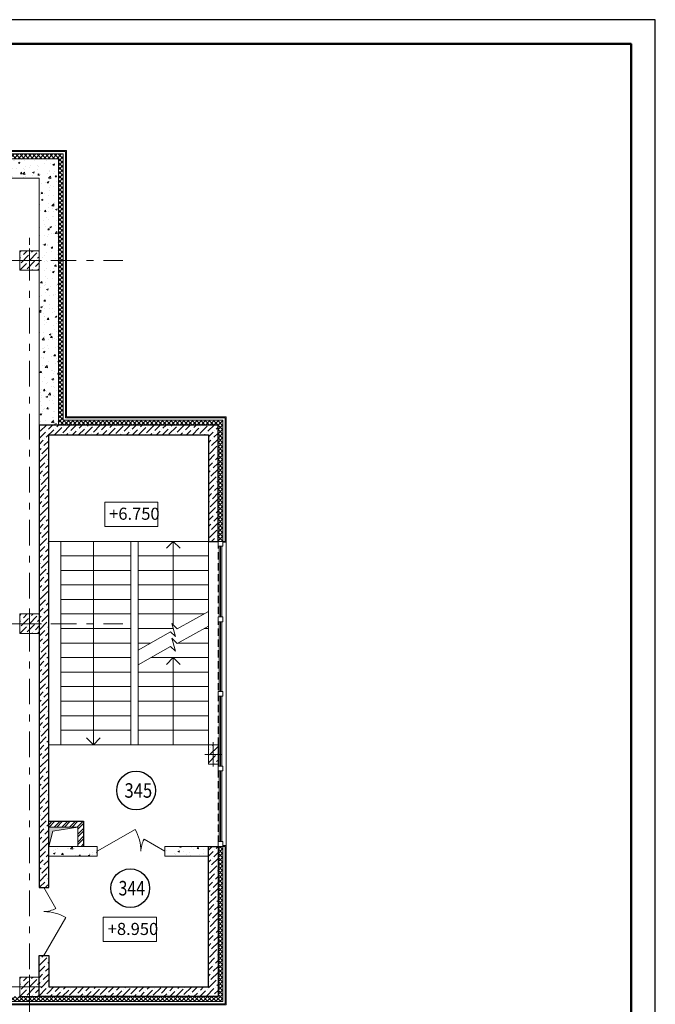
# Model space of a CAD drawing. Units: millimetres. Extents: x 67922 to 385652, y 2798 to 124209.
# Drawn here: x 138884 to 152022, y 41865 to 62198 of the extents above; entities that cross this region are included whole.
import ezdxf
from ezdxf.enums import TextEntityAlignment as Align

# ---------------------------------------------------------------- set-up
doc = ezdxf.new("R2010")
doc.units = ezdxf.units.MM
doc.linetypes.add('DASHED', pattern=[0.75, 0.5, -0.25])
doc.linetypes.add('Штрихштриховая', pattern=[10.936111, 5.291667, -2.116667, 1.411111, -2.116667])
doc.layers.add('0 @ 100', color=7, linetype='Continuous')
doc.layers.add('1 Конструкции ОВ', color=252, linetype='Continuous', lineweight=0)
doc.styles.add('GOST type A', font='isocpeur.ttf')
doc.styles.add('Isocpeur Itallic', font='isocpeui.ttf')
doc.styles.add('Isocpeur_Itallic', font='isocpeui.ttf')
doc.styles.get("Standard").update_dxf_attribs({"font": 'arial.ttf'})
pattern_1 = [(45, (5542.626, 259768.42), (-44.194174, 44.194174), []), (135, (5542.626, 259768.42), (-44.194174, -44.194174), [])]
pattern_2 = [(45, (5542.71, 140690.84), (46.403883, 170.14757), [218.75, -43.75, 0, -43.75])]

# ---------------------------------------------------------------- blocks, each defined once
blk = doc.blocks.new('*U163')
at = {"linetype": 'Continuous', "lineweight": 25}
blk.add_lwpolyline([(0, 0), (841, 0), (841, 594), (0, 594), (0, 0)], dxfattribs=at)
at = {"linetype": 'Continuous', "lineweight": 50}
blk.add_lwpolyline([(20, 5), (836, 5), (836, 589), (20, 589), (20, 5)], dxfattribs=at)
at = {"ltscale": 100, "style": 'Isocpeur_Itallic'}
for tag, p in [('Взам. инв.№', (16.5, 77.5)), ('Подп. и дата', (16.5, 47.5)), ('Инв.№ подл.', (16.5, 17.5))]:
    blk.add_attdef(tag, text='', height=3, rotation=90, dxfattribs=at).set_placement(p, align=Align.MIDDLE_CENTER)
at = {"ltscale": 100, "style": 'Isocpeur Itallic'}
for tag, p in [('Копировал', (769.5, 1.25)), ('Формат', (821.5, 1.25))]:
    blk.add_attdef(tag, p, '', height=2.5, dxfattribs=at)

msp = doc.modelspace()

# ---------------------------------------------------------------- hatches: boundary and pattern name
at = {"layer": '1 Конструкции ОВ', "ltscale": 0.5}
h = msp.add_hatch(dxfattribs=at)
h.set_pattern_fill('ANSI37', color=256, scale=500, style=0)
h.set_pattern_definition(pattern_1)
h.paths.add_polyline_path([(143084.4, 53925.5), (142950.3, 53925.5), (142883.8, 53825.5), (142984.5, 53825.5), (142984.5, 51425.5), (143084.4, 51425.5), (143084.4, 51425.5), (143084.4, 51425.6)])
h.paths.add_polyline_path([(139784.4, 59425.4), (137234.6, 59425.4), (137234.6, 59325.4), (139684.4, 59325.4), (139684.4, 57825.9), (139684.4, 53825.5), (142883.8, 53825.5), (142950.3, 53925.5), (139784.5, 53925.5)])
at = {"layer": '1 Конструкции ОВ'}
h = msp.add_hatch(dxfattribs=at)
h.set_pattern_fill('AR-CONC', color=256, scale=50)
h.set_pattern_definition([(50, (5542.63, 259768.42), (358.6301, -31.37607), [37.5, -412.5]), (355, (5542.63, 259768.42), (-69.37567, 376.09607), [30, -330]), (100.45144, (5572.5, 259765.8), (289.2544, 344.72), [31.8701, -350.57106]), (46.1842, (5542.63, 259868.4), (533.6207, -82.75964), [56.25, -618.75]), (96.63564, (5587.1, 259861.5), (467.331, 487.0593), [47.8052, -525.8569]), (351.18416, (5542.6, 259868.4), (467.331, 487.0593), [45, -495]), (21, (5592.63, 259843.42), (298.45353, -201.30945), [37.5, -412.5]), (326, (5592.63, 259843.42), (121.65767, 362.575), [30, -330]), (71.45144, (5617.5, 259826.64), (420.1112, 161.2656), [31.8701, -350.57106]), (37.5, (5542.63, 259768.42), (6.07993, 166.44693), [0, -326, 0, -335, 0, -331.25]), (7.5, (5542.63, 259768.42), (131.53477, 197.20586), [0, -191, 0, -318.5, 0, -126.25]), (327.5, (5431.13, 259768.42), (266.91122, -11.277436), [0, -125, 0, -390, 0, -517.5]), (317.5, (5381.13, 259768.42), (291.59308, 50.0525), [0, -162.5, 0, -259, 0, -367.5])])
h.paths.add_polyline_path([(139684.4, 59325.4), (137235.3, 59326.5), (137235, 59141.5), (137235, 59141.5), (137235, 59111.5), (137234.8, 59110.4), (137234.5, 58925.4), (139284.4, 58925.4), (139284.4, 53825.5), (139484.4, 53825.5), (139684.5, 53825.5), (139684.4, 57825.9)])
h = msp.add_hatch(dxfattribs=at)
h.set_pattern_fill('ANSI36', color=256, scale=700)
h.set_pattern_definition([(45, (139084.45, 57225.42), (46.404, 170.148), [218.75, -43.75, 0, -43.75])])
h.paths.add_polyline_path([(139284.5, 57225.4), (139284.5, 57425.4), (139164.5, 57425.4), (138884.5, 57425.4), (138884.5, 57025.4), (139284.5, 57025.4)])
h = msp.add_hatch(dxfattribs=at)
h.set_pattern_fill('ANSI36', color=256, scale=700)
h.set_pattern_definition(pattern_2)
h.paths.add_polyline_path([(142784.6, 51425.5), (142984.5, 51425.5), (142984.5, 53825.5), (141934.5, 53825.5), (141934.5, 53625.5), (142784.3, 53625.5)])
h.paths.add_polyline_path([(139484.5, 53625.5), (141934.5, 53625.5), (141934.5, 53825.5), (139284.5, 53825.5), (139284.5, 44288.5), (139484.5, 44288.5)])
h = msp.add_hatch(dxfattribs=at)
h.set_pattern_fill('ANSI36', color=256, scale=700)
h.set_pattern_definition([(45, (139084.45, 49725.42), (46.404, 170.148), [218.75, -43.75, 0, -43.75])])
h.paths.add_polyline_path([(139284.5, 49725.4), (139284.5, 49925.4), (139164.5, 49925.4), (138884.5, 49925.4), (138884.5, 49525.4), (139284.5, 49525.4)])
h = msp.add_hatch(dxfattribs=at)
h.set_pattern_fill('ANSI36', color=256, scale=800)
h.set_pattern_definition([(45, (5542.63, 259768.42), (53.03301, 194.454365), [250, -50, 0, -50])])
h.paths.add_polyline_path([(142984.5, 46825.5), (142784.5, 46825.5), (142784.5, 47225.5), (142984.5, 47225.5)])
at = {"layer": '1 Конструкции ОВ', "lineweight": 0}
h = msp.add_hatch(dxfattribs=at)
h.set_pattern_fill('ANSI32', color=256, scale=300)
h.set_pattern_definition([(45, (5342.71, 140690.84), (-79.54951, 79.54951), []), (45, (5395.75, 140690.84), (-79.54951, 79.54951), [])])
h.paths.add_polyline_path([(139484.5, 45125.6), (139484.5, 45525.6), (139484.5, 45525.6), (139484.5, 45125.6)])
h.paths.add_polyline_path([(139484.5, 45125.6), (139484.5, 45645.6), (140204.5, 45645.6), (140204.5, 45125.6), (139484.6, 45125.6), (140084.5, 45125.6), (140084.5, 45525.6), (139484.5, 45525.6), (139484.5, 45125.6)])
at = {"layer": '1 Конструкции ОВ', "ltscale": 100}
msp.add_hatch(color=256, dxfattribs=at).paths.add_polyline_path([(139484.5, 45525.5), (139484.5, 45125.5), (139569.4, 45440.6), (140084.5, 45525.5)])
at = {"layer": '1 Конструкции ОВ'}
h = msp.add_hatch(dxfattribs=at)
h.set_pattern_fill('AR-CONC', color=256, scale=50)
h.set_pattern_definition([(50, (15492.44, 186817.2), (358.6301, -31.37607), [37.5, -412.5]), (355, (15492.44, 186817.2), (-69.3757, 376.0961), [30, -330]), (100.45144, (15522.33, 186814.6), (289.2544, 344.72), [31.8701, -350.57106]), (46.1842, (15492.44, 186917.2), (533.6207, -82.7596), [56.25, -618.75]), (96.63564, (15536.9, 186910.3), (467.331, 487.0593), [47.8052, -525.8569]), (351.18416, (15492.44, 186917.2), (467.331, 487.0593), [45, -495]), (21, (15542.44, 186892.2), (298.45353, -201.30945), [37.5, -412.5]), (326, (15542.44, 186892.2), (121.6577, 362.575), [30, -330]), (71.45144, (15567.3, 186875.43), (420.1112, 161.2656), [31.8701, -350.57106]), (37.5, (15492.44, 186817.2), (6.07993, 166.44693), [0, -326, 0, -335, 0, -331.25]), (7.5, (15492.44, 186817.2), (131.53477, 197.20586), [0, -191, 0, -318.5, 0, -126.25]), (327.5, (15380.94, 186817.2), (266.91122, -11.27744), [0, -125, 0, -390, 0, -517.5]), (317.5, (15330.94, 186817.2), (291.59308, 50.0525), [0, -162.5, 0, -259, 0, -367.5])])
h.paths.add_polyline_path([(140484.5, 44925.5), (140484.5, 45125.5), (140284.1, 45125.5), (139484.9, 45125.5), (139484.5, 44925.5)])
h.paths.add_polyline_path([(141884.5, 45125.5), (141884.5, 44925.5), (142784.5, 44925.5), (142784.1, 45125.5)])
h = msp.add_hatch(dxfattribs=at)
h.set_pattern_fill('ANSI36', color=256, scale=700)
h.set_pattern_definition(pattern_2)
h.paths.add_polyline_path([(142784.5, 45125.5), (142784.5, 42225.4), (139484.5, 42225.4), (139484.5, 42025.4), (142984.5, 42025.4), (142984.5, 45125.5)])
at = {"layer": '1 Конструкции ОВ', "ltscale": 0.5}
h = msp.add_hatch(dxfattribs=at)
h.set_pattern_fill('ANSI37', color=256, scale=500, style=0)
h.set_pattern_definition(pattern_1)
h.paths.add_polyline_path([(143084.5, 45125.5), (142984.5, 45125.5), (142984.5, 43600.6), (143084.5, 43600.6)])
h = msp.add_hatch(dxfattribs=at)
h.set_pattern_fill('ANSI37', color=256, scale=500, style=0)
h.set_pattern_definition(pattern_1)
h.paths.add_polyline_path([(143084.4, 43600.6), (142984.5, 43600.6), (142984.5, 42025.4), (124284.5, 42025.4), (124284.5, 42025.4), (123884.5, 42025.4), (116784.4, 42025.4), (116784.4, 42025.4), (116884.5, 41925.4), (143084.5, 41925.4)])
at = {"layer": '1 Конструкции ОВ'}
h = msp.add_hatch(dxfattribs=at)
h.set_pattern_fill('ANSI36', color=256, scale=700)
h.set_pattern_definition(pattern_2)
h.paths.add_polyline_path([(139484.5, 42888.2), (139284.5, 42888.2), (139284.5, 42025.4), (139484.5, 42025.4)])
h = msp.add_hatch(dxfattribs=at)
h.set_pattern_fill('ANSI36', color=256, scale=700)
h.set_pattern_definition([(45, (139084.45, 42225.42), (46.404, 170.148), [218.75, -43.75, 0, -43.75])])
h.paths.add_polyline_path([(139284.5, 42225.4), (139284.5, 42425.4), (139164.5, 42425.4), (138884.5, 42425.4), (138884.5, 42025.4), (139284.5, 42025.4)])

# ---------------------------------------------------------------- linework, layer by layer
at = {"layer": '1 Конструкции ОВ', "linetype": 'Штрихштриховая', "ltscale": 100}
for p, q in [((139084.5, 20720.2), (139084.5, 57749.5)), ((72815.9, 57225.3), (141016.2, 57225.3)), ((72816, 49725.4), (141016.3, 49725.4)), ((72816, 42225.4), (141016.3, 42225.4))]:
    msp.add_line(p, q, dxfattribs=at)
at = {"layer": '1 Конструкции ОВ'}
for p, q in [((138834.5, 57225.4), (139334.5, 57225.4)), ((142784.5, 51425.5), (139484.5, 51425.5)), ((139734.4, 51425.5), (139734.4, 47225.5)), ((141184.4, 51425.5), (141184.4, 47225.5)), ((141334.4, 51425.5), (141334.4, 47225.5)), ((142784.5, 51425.5), (142784.5, 47225.5)), ((141184.4, 51125.5), (139734.5, 51125.5)), ((142784.5, 51125.5), (141334.4, 51125.5)), ((141184.4, 50825.5), (139734.5, 50825.5)), ((142784.5, 50825.5), (141334.4, 50825.5)), ((141184.4, 50525.5), (139734.5, 50525.5)), ((142784.5, 50525.5), (141334.4, 50525.5)), ((141184.4, 50225.5), (139734.5, 50225.5)), ((142784.5, 50225.5), (141334.4, 50225.5)), ((141184.4, 49925.5), (139734.5, 49925.5)), ((142694.4, 49925.5), (141334.4, 49925.5)), ((142141.4, 49618.9), (142784.4, 49975.4)), ((138834.5, 49725.4), (139334.5, 49725.4)), ((141184.4, 49625.5), (139734.5, 49625.5)), ((142058.4, 49625.5), (141334.4, 49625.5)), ((142031.5, 49727.9), (142141.4, 49618.9)), ((142102.4, 49458.6), (142031.5, 49727.9)), ((142141.4, 49318.9), (142784.4, 49675.4)), ((142784.5, 49625.5), (142694.4, 49625.5)), ((141334.4, 49175.5), (142003.7, 49556.5)), ((142003.7, 49556.5), (142102.4, 49458.6)), ((142102.4, 49158.6), (142031.5, 49427.9)), ((142031.5, 49427.9), (142141.4, 49318.9)), ((141184.4, 49325.5), (139734.5, 49325.5)), ((141597.9, 49325.5), (141334.4, 49325.5)), ((141334.4, 48875.5), (142003.7, 49256.5)), ((142003.7, 49256.5), (142102.4, 49158.6)), ((142784.5, 49325.5), (142153.3, 49325.5)), ((141184.4, 49025.5), (139734.5, 49025.5)), ((142784.5, 49025.5), (141597.9, 49025.5)), ((141184.4, 48725.5), (139734.5, 48725.5)), ((142784.5, 48725.5), (141334.4, 48725.5)), ((141184.4, 48425.5), (139734.5, 48425.5)), ((142784.5, 48425.5), (141334.4, 48425.5)), ((141184.4, 48125.5), (139734.5, 48125.5)), ((142784.5, 48125.5), (141334.4, 48125.5)), ((141184.4, 47825.5), (139734.5, 47825.5)), ((142784.5, 47825.5), (141334.4, 47825.5)), ((141184.4, 47525.5), (139734.5, 47525.5)), ((142784.5, 47525.5), (141334.4, 47525.5)), ((142784.5, 47225.5), (139484.5, 47225.5)), ((138834.5, 42225.4), (139334.5, 42225.4))]:
    msp.add_line(p, q, dxfattribs=at)
at = {"layer": '1 Конструкции ОВ', "linetype": 'Continuous'}
for p, q in [((140642.5, 52235.6), (140642.5, 51735.6)), ((141742.5, 52235.6), (140642.5, 52235.6)), ((141742.5, 51735.6), (141742.5, 52235.6)), ((140642.5, 51735.6), (141742.5, 51735.6)), ((142984.5, 51425.6), (143084.5, 51425.6)), ((142984.5, 51325.5), (142984.5, 51425.6)), ((142984.5, 51325.5), (143084.5, 51325.5)), ((143009.5, 49865.5), (143009.5, 51325.5)), ((143034.5, 49865.5), (143034.5, 51325.5)), ((143059.5, 49865.5), (143059.5, 51325.5)), ((143084.5, 51325.5), (143084.5, 51425.6)), ((142984.5, 49865.5), (143084.5, 49865.5)), ((142984.5, 49765.5), (142984.5, 49865.5)), ((143084.5, 49765.5), (143084.5, 49865.5)), ((142984.5, 49765.5), (143084.5, 49765.5)), ((143009.5, 48325.5), (143009.5, 49765.5)), ((143034.5, 48325.5), (143034.5, 49765.5)), ((143059.5, 48325.5), (143059.5, 49765.5)), ((142984.5, 48325.5), (143084.5, 48325.5)), ((142984.5, 48225.5), (142984.5, 48325.5)), ((142984.5, 48225.5), (143084.5, 48225.5)), ((143009.5, 46785.5), (143009.5, 48225.5)), ((143034.5, 46785.5), (143034.5, 48225.5)), ((143059.5, 46785.5), (143059.5, 48225.5)), ((143084.5, 48225.5), (143084.5, 48325.5)), ((142884.5, 46775.5), (142884.5, 47275.5)), ((143059.5, 47025.5), (142709.5, 47025.5)), ((142984.5, 46785.5), (143084.5, 46785.5)), ((142984.5, 46685.5), (142984.5, 46785.5)), ((143084.5, 46685.5), (143084.5, 46785.5)), ((142984.5, 46685.5), (143084.5, 46685.5)), ((143009.5, 45225.5), (143009.5, 46685.5)), ((143034.5, 45225.5), (143034.5, 46685.5)), ((143059.5, 45225.5), (143059.5, 46685.5)), ((142984.5, 45225.5), (143084.5, 45225.5)), ((142984.5, 45125.5), (142984.5, 45225.5)), ((143084.5, 45125.5), (143084.5, 45225.5)), ((142984.5, 45125.5), (143084.5, 45125.5)), ((140613.1, 43661.6), (140613.1, 43161.6)), ((141713.1, 43661.6), (140613.1, 43661.6)), ((141713.1, 43161.6), (141713.1, 43661.6)), ((140613.1, 43161.6), (141713.1, 43161.6))]:
    msp.add_line(p, q, dxfattribs=at)
at = {"layer": '1 Конструкции ОВ', "ltscale": 100}
for p, q in [((142984.5, 51960.5), (142984.5, 51425.5)), ((140409.4, 51425.5), (140409.4, 47225.5)), ((142059.4, 51425.5), (141918, 51284.1)), ((142059.4, 51425.5), (142059.4, 49700.1)), ((142059.4, 51425.5), (142200.9, 51284.1)), ((142059.4, 49025.5), (141918, 48884.1)), ((142059.4, 49025.5), (142059.4, 47225.5)), ((142059.4, 49025.5), (142200.9, 48884.1)), ((140409.4, 47225.5), (140268, 47366.9)), ((140409.4, 47225.5), (140550.9, 47366.9)), ((140484.5, 45125.5), (139484.5, 45125.5)), ((140484.5, 45125.5), (140484.5, 44925.5)), ((141884.5, 45125.5), (141884.5, 44925.5)), ((142784.5, 45125.5), (141884.5, 45125.5)), ((143134.5, 41875.4), (143134.5, 45125.5)), ((140484.5, 44925.5), (139484.5, 44925.5)), ((142784.5, 44925.5), (141884.5, 44925.5)), ((143134.5, 41875.4), (116934.4, 41875.4))]:
    msp.add_line(p, q, dxfattribs=at)
at = {"layer": '1 Конструкции ОВ', "ltscale": 100, "flags": 128}
for points in [[(137214.6, 59325.4), (137214.6, 59495.4), (139854.4, 59495.4), (139854.5, 53995), (143154.4, 53995), (143154.4, 51405.6)], [(137234.6, 59325.4), (137234.6, 59475.4), (139834.4, 59475.4), (139834.5, 53975), (143134.4, 53975), (143134.4, 51425.6)], [(143084.4, 51425.6), (143134.4, 51425.6)], [(143084.5, 51405.6), (143154.4, 51405.6)], [(143154.4, 45145.5), (143154.5, 41855.4), (116954.4, 41855.4), (116954.4, 26455.4), (97314.3, 26455.4), (97314.3, 26625.4)]]:
    msp.add_lwpolyline(points, dxfattribs=at)
at = {"layer": '1 Конструкции ОВ', "ltscale": 0.5}
for points in [[(137234.6, 59425.4), (139784.4, 59425.4), (139784.5, 53925.5), (143084.4, 53925.5), (143084.4, 51425.5)], [(143154.4, 51405.6), (143154.4, 45105.6)], [(143084.5, 45125.5), (143084.5, 41925.4), (116884.4, 41925.4), (116884.4, 26525.4), (97334.3, 26525.4)]]:
    msp.add_lwpolyline(points, dxfattribs=at)
at = {"layer": '1 Конструкции ОВ', "ltscale": 100}
for points in [[(137234.6, 59325.4), (139684.4, 59325.4), (139684.4, 57825.9), (139684.4, 53825.5)], [(139284.4, 58925.4), (137234.6, 58925.4)], [(139284.4, 58925.4), (139284.5, 53825.5)], [(138884.5, 57025.4), (138884.5, 57425.4), (139284.5, 57425.4), (139284.5, 57025.4), (138884.5, 57025.4)], [(138884.5, 49525.4), (138884.5, 49925.4), (139284.5, 49925.4), (139284.5, 49525.4), (138884.5, 49525.4)], [(139484.5, 45645.6), (140204.5, 45645.6), (140204.5, 45125.6)], [(143154.4, 45145.5), (143084.5, 45145.5)], [(143134.5, 45125.5), (143084.5, 45125.5)], [(138884.5, 42025.4), (138884.5, 42425.4), (139284.5, 42425.4), (139284.5, 42025.4), (138884.5, 42025.4)]]:
    msp.add_lwpolyline(points, dxfattribs=at)
at = {"layer": '1 Конструкции ОВ'}
for points in [[(139084.5, 57475.4), (139084.5, 56975.4)], [(139084.5, 49975.4), (139084.5, 49475.4)], [(139084.5, 42475.4), (139084.5, 41975.4)]]:
    msp.add_lwpolyline(points, dxfattribs=at)
at = {"layer": '1 Конструкции ОВ', "lineweight": 30, "ltscale": 25}
for points in [[(142984.5, 51425.5), (142984.5, 53825.5), (139284.5, 53825.5), (139284.5, 44275.2)], [(139484.5, 44275.2), (139484.5, 53625.5), (142784.5, 53625.5), (142784.5, 51425.5)], [(142784.5, 51425.5), (142984.5, 51425.5)], [(142784.5, 45125.5), (142984.5, 45125.5), (142984.5, 42025.4), (139284.5, 42025.4), (139284.5, 42875.2), (139484.5, 42875.2), (139484.5, 42225.4), (142784.5, 42225.4), (142784.5, 45125.5)], [(139284.5, 44275.2), (139484.5, 44275.2)]]:
    msp.add_lwpolyline(points, dxfattribs=at)
at = {"layer": '1 Конструкции ОВ', "linetype": 'DASHED', "lineweight": 5, "ltscale": 300}
msp.add_lwpolyline([(142984.5, 51425.5), (142984.5, 45125.5)], dxfattribs=at)
at = {"layer": '1 Конструкции ОВ'}
msp.add_lwpolyline([(142784.5, 46825.5), (142984.5, 46825.5), (142984.5, 47225.5), (142784.5, 47225.5)], close=True, dxfattribs=at)
at = {"layer": '1 Конструкции ОВ', "lineweight": 30, "ltscale": 3333.333333}
msp.add_lwpolyline([(139484.5, 45645.5), (140204.5, 45645.5), (140204.5, 45125.5)], dxfattribs=at)
at = {"layer": '1 Конструкции ОВ', "ltscale": 100}
for points in [[(140084.5, 45125.5), (139484.5, 45125.5), (139484.5, 45525.5), (140084.5, 45525.5)], [(139484.5, 45525.5), (139484.5, 45125.5), (139569.4, 45440.6), (140084.5, 45525.5)]]:
    msp.add_lwpolyline(points, close=True, dxfattribs=at)
at = {"layer": '1 Конструкции ОВ', "ltscale": 25}
msp.add_lwpolyline([(139484.5, 45525.5), (140084.5, 45525.5), (140084.5, 45125.5), (139484.5, 45125.5)], close=True, dxfattribs=at)
at = {"layer": '1 Конструкции ОВ', "lineweight": 0, "ltscale": 300}
for points in [[(140484.5, 45025.5), (141268.8, 45478.3)], [(141455.2, 45273.3), (141884.5, 45025.5)], [(139632.4, 43845.9), (139384.5, 44275.2)], [(139384.5, 42875.2), (139837.4, 43659.5)]]:
    msp.add_lwpolyline(points, dxfattribs=at)
at = {"layer": '1 Конструкции ОВ', "linetype": 'Continuous', "lineweight": 25, "ltscale": 100}
for centre in [(141290, 46280.9), (141169, 44263)]:
    msp.add_circle(centre, 400, dxfattribs=at)
at = {"layer": '1 Конструкции ОВ', "lineweight": 0, "ltscale": 300}
for centre, radius, start, end in [((140479.5, 45025.5), 910, 0, 29.84259), ((141889.5, 45025.5), 500, 150.28648, 180), ((139384.5, 44280.2), 500, 270, 299.71352), ((139384.5, 42870.2), 910, 60.15741, 90)]:
    msp.add_arc(centre, radius, start, end, dxfattribs=at)

# ---------------------------------------------------------------- block references
at = {"layer": '0 @ 100', "xscale": 100, "yscale": 100, "zscale": 100}
msp.add_blockref('*U163', (67921.6, 2798), dxfattribs=at)

# ---------------------------------------------------------------- texts
at = {"layer": '1 Конструкции ОВ', "linetype": 'Continuous', "char_height": 250, "width": 1127.199, "attachment_point": 1, "style": 'GOST type A'}
for s, insert in [('+6.750', (140734.6, 52120.9)), ('+8.950', (140705.3, 43546.9))]:
    msp.add_mtext(s, dxfattribs=dict(at, insert=insert))
at = {"layer": '1 Конструкции ОВ', "linetype": 'Continuous', "lineweight": 25, "ltscale": 100, "char_height": 300, "attachment_point": 1}
for s, insert, width in [('{\\fISOCPEUR|b0|i0|c0|p34;\\W0.83992;3\\fISOCPEUR|b0|i0|c204|p34;45}', (141050.6, 46430.9), 655.138), ('{\\fISOCPEUR|b0|i0|c0|p34;\\W0.80174;3\\fISOCPEUR|b0|i0|c204|p34;4\\fISOCPEUR|b0|i0|c0|p34;4}', (140928.5, 44413), 649.412)]:
    msp.add_mtext(s, dxfattribs=dict(at, insert=insert, width=width))

doc.saveas('drawing.dxf')
